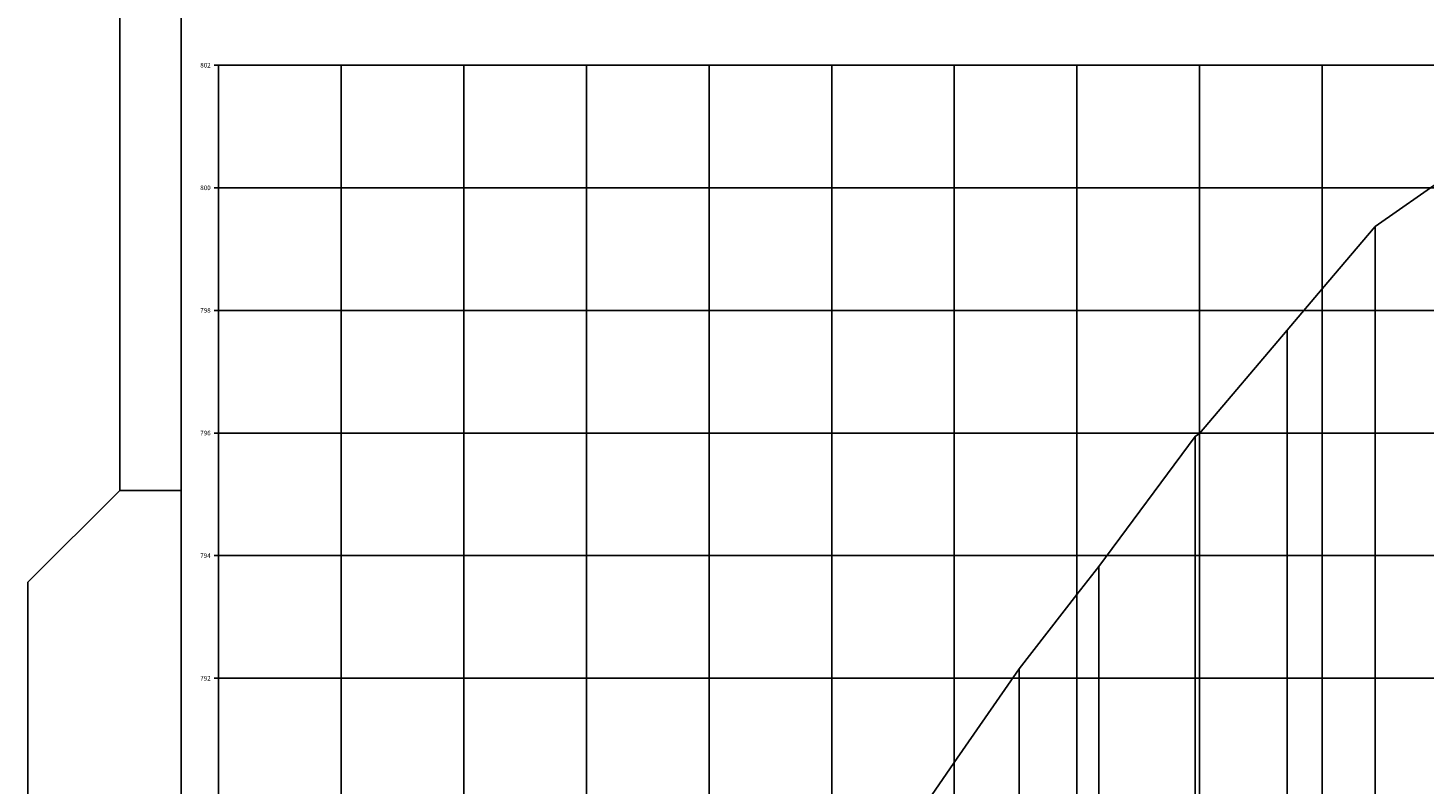
# Model space of a CAD drawing. Units: millimetres. Extents: x 2382 to 3207, y 934 to 2246.
# Drawn here: x 2382 to 2610, y 1916 to 2040 of the extents above; entities that cross this region are included whole.
import ezdxf

# ---------------------------------------------------------------- set-up
doc = ezdxf.new("R2010")
doc.units = ezdxf.units.MM
for name, color, linetype in [('CANETA02', 2, 'Continuous'), ('Grade_perfil', 252, 'Continuous'), ('P06', 6, 'Continuous'), ('Perfil', 6, 'Continuous'), ('Quadro_perfil', 3, 'Continuous')]:
    doc.layers.add(name, color=color, linetype=linetype)
doc.styles.get("Standard").update_dxf_attribs({"font": 'arial.ttf'})

msp = doc.modelspace()

# ---------------------------------------------------------------- linework, layer by layer
at = {"layer": 'CANETA02'}
for p, q in [((2397.211, 2246.194), (2397.211, 1964.194)), ((2382.211, 1949.194), (2397.211, 1964.194)), ((2397.211, 1964.194), (2407.211, 1964.194)), ((2382.211, 1949.194), (2382.211, 1676.654))]:
    msp.add_line(p, q, dxfattribs=at)
at = {"layer": 'Grade_perfil'}
for p, q in [((2412.567, 2033.543), (2796.88, 2033.543)), ((2413.317, 1748.543), (2413.317, 2033.543)), ((2413.317, 1748.543), (2413.317, 2033.543)), ((2433.317, 1748.543), (2433.317, 2033.543)), ((2453.317, 1748.543), (2453.317, 2033.543)), ((2473.317, 1748.543), (2473.317, 2033.543)), ((2493.317, 1748.543), (2493.317, 2033.543)), ((2513.317, 1748.543), (2513.317, 2033.543)), ((2533.317, 1748.543), (2533.317, 2033.543)), ((2553.317, 1748.543), (2553.317, 2033.543)), ((2573.317, 1748.543), (2573.317, 2033.543)), ((2593.317, 1748.543), (2593.317, 2033.543)), ((2412.567, 2013.543), (2796.88, 2013.543)), ((2412.567, 1993.543), (2796.88, 1993.543)), ((2412.567, 1973.543), (2796.88, 1973.543)), ((2412.567, 1953.543), (2796.88, 1953.543)), ((2412.567, 1933.543), (2796.88, 1933.543))]:
    msp.add_line(p, q, dxfattribs=at)
at = {"layer": 'P06'}
msp.add_line((2407.211, 1686.654), (2407.211, 2236.194), dxfattribs=at)
at = {"layer": 'Perfil'}
msp.add_lwpolyline([(2528.977, 1913.542), (2533.317, 1919.81), (2543.904, 1935.102), (2553.317, 1947.191), (2556.891, 1951.782), (2572.588, 1973.001), (2573.317, 1973.489), (2587.604, 1990.341), (2593.317, 1997.074), (2601.945, 2007.231), (2613.317, 2015.171)], dxfattribs=at)
at = {"layer": 'Quadro_perfil'}
for p, q in [((2601.945, 2007.231), (2601.945, 1748.542)), ((2593.317, 1997.074), (2593.317, 1748.542)), ((2587.604, 1990.341), (2587.604, 1748.542)), ((2572.588, 1973.001), (2572.588, 1748.542)), ((2573.317, 1973.489), (2573.317, 1748.542)), ((2556.891, 1951.782), (2556.891, 1748.542)), ((2553.317, 1947.191), (2553.317, 1748.542)), ((2543.904, 1935.102), (2543.904, 1748.542)), ((2533.317, 1919.81), (2533.317, 1748.542))]:
    msp.add_line(p, q, dxfattribs=at)

# ---------------------------------------------------------------- texts
at = {"layer": 'Grade_perfil'}
for s, p in [('802', (2410.317, 2033.168)), ('800', (2410.317, 2013.168)), ('798', (2410.317, 1993.168)), ('796', (2410.317, 1973.168)), ('794', (2410.317, 1953.168)), ('792', (2410.317, 1933.168))]:
    msp.add_text(s, height=0.75, dxfattribs=at).set_placement(p)

doc.saveas('drawing.dxf')
